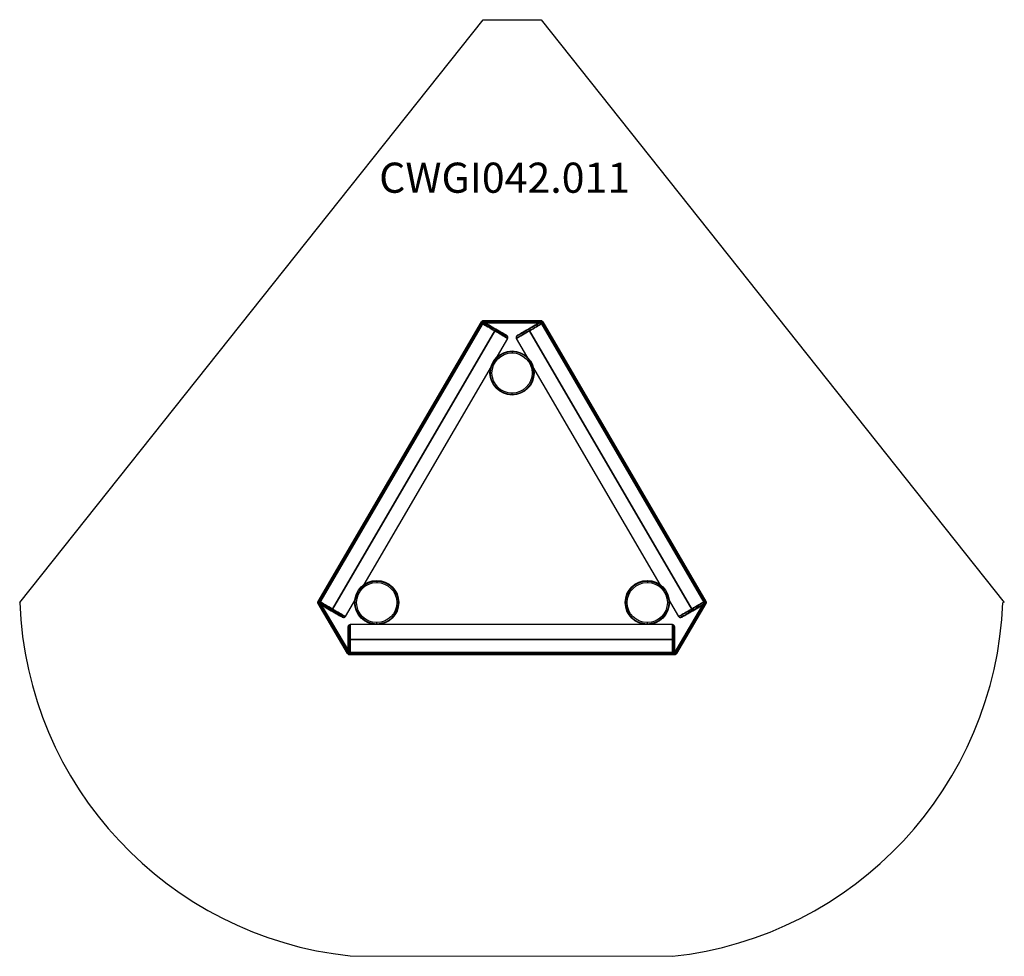
# Model space of a CAD drawing. Units: millimetres. Extents: x 11127 to 16029, y -20543 to -15879.
import ezdxf

# ---------------------------------------------------------------- set-up
doc = ezdxf.new("R2010")
doc.units = ezdxf.units.MM
doc.layers.add('МАФЫ НАШИ', color=7, linetype='Continuous', lineweight=25)
doc.styles.get("Standard").update_dxf_attribs({"font": 'ariali.ttf', "height": 150})

# ---------------------------------------------------------------- blocks, each defined once
blk = doc.blocks.new('роб7е89')
at = {"layer": 'МАФЫ НАШИ', "lineweight": 25}
for points in [[(-4747, 37504.5), (-4748.2, 37504.1), (-4749, 37503.3), (-4749, 37501.7), (-4748.2, 37500.8), (-4747, 37500.4), (-4745.8, 37500.8), (-4745, 37501.7), (-4745, 37503.3), (-4745.8, 37504.1)], [(-4747, 37504.5), (-4748.2, 37504.1), (-4749, 37503.3), (-4749, 37501.7), (-4748.2, 37500.8), (-4747, 37500.4), (-4745.8, 37500.8), (-4745, 37501.7), (-4745, 37503.3), (-4745.8, 37504.1)], [(-4747, 37504.5), (-4748.2, 37504.1), (-4749, 37503.3), (-4749, 37501.7), (-4748.2, 37500.8), (-4747, 37500.4), (-4745.8, 37500.8), (-4745, 37501.7), (-4745, 37503.3), (-4745.8, 37504.1)], [(-4742.1, 37505.7), (-4743.3, 37505.3), (-4744.1, 37504.5), (-4744.1, 37502.9), (-4743.3, 37502.1), (-4742.1, 37501.7), (-4740.9, 37502.1), (-4740.1, 37502.9), (-4740.1, 37504.5), (-4740.9, 37505.3)], [(-4742.1, 37505.7), (-4743.3, 37505.3), (-4744.1, 37504.5), (-4744.1, 37502.9), (-4743.3, 37502.1), (-4742.1, 37501.7), (-4740.9, 37502.1), (-4740.1, 37502.9), (-4740.1, 37504.5), (-4740.9, 37505.3)], [(-4448.5, 37504.5), (-4449.7, 37504.1), (-4450.5, 37503.3), (-4450.5, 37501.7), (-4449.7, 37500.8), (-4448.5, 37500.4), (-4447.3, 37500.8), (-4446.5, 37501.7), (-4446.5, 37503.3), (-4447.3, 37504.1)], [(-4448.5, 37504.5), (-4449.7, 37504.1), (-4450.5, 37503.3), (-4450.5, 37501.7), (-4449.7, 37500.8), (-4448.5, 37500.4), (-4447.3, 37500.8), (-4446.5, 37501.7), (-4446.5, 37503.3), (-4447.3, 37504.1)], [(-4448.5, 37504.5), (-4449.7, 37504.1), (-4450.5, 37503.3), (-4450.5, 37501.7), (-4449.7, 37500.8), (-4448.5, 37500.4), (-4447.3, 37500.8), (-4446.5, 37501.7), (-4446.5, 37503.3), (-4447.3, 37504.1)], [(-4742.1, 37495.6), (-4743.3, 37495.2), (-4744.1, 37494.3), (-4744.1, 37492.7), (-4743.3, 37491.9), (-4742.1, 37491.5), (-4740.9, 37491.9), (-4740.1, 37492.7), (-4740.1, 37494.3), (-4740.9, 37495.2)], [(-4742.1, 37495.6), (-4743.3, 37495.2), (-4744.1, 37494.3), (-4744.1, 37492.7), (-4743.3, 37491.9), (-4742.1, 37491.5), (-4740.9, 37491.9), (-4740.1, 37492.7), (-4740.1, 37494.3), (-4740.9, 37495.2)], [(-4453.4, 37495.6), (-4454.6, 37495.2), (-4455.4, 37494.3), (-4455.4, 37492.7), (-4454.6, 37491.9), (-4453.4, 37491.5), (-4452.2, 37491.9), (-4451.3, 37492.7), (-4451.3, 37494.3), (-4452.2, 37495.2)], [(-4453.4, 37495.6), (-4454.6, 37495.2), (-4455.4, 37494.3), (-4455.4, 37492.7), (-4454.6, 37491.9), (-4453.4, 37491.5), (-4452.2, 37491.9), (-4451.3, 37492.7), (-4451.3, 37494.3), (-4452.2, 37495.2)], [(-4623.1, 37432.2), (-4624.3, 37431.8), (-4625.2, 37431), (-4625.2, 37429.4), (-4624.3, 37428.6), (-4623.1, 37428.2), (-4621.9, 37428.6), (-4621.1, 37429.4), (-4621.1, 37431), (-4621.9, 37431.8)], [(-4619.5, 37418.4), (-4620.7, 37418), (-4621.5, 37417.2), (-4621.5, 37415.6), (-4620.7, 37414.8), (-4619.5, 37414.3), (-4618.2, 37414.8), (-4617.4, 37415.6), (-4617.4, 37417.2), (-4618.2, 37418)], [(-4576, 37418.4), (-4577.2, 37418), (-4578, 37417.2), (-4578, 37415.6), (-4577.2, 37414.8), (-4576, 37414.3), (-4574.8, 37414.8), (-4574, 37415.6), (-4574, 37417.2), (-4574.8, 37418)], [(-4572.4, 37432.2), (-4573.6, 37431.8), (-4574.4, 37431), (-4574.4, 37429.4), (-4573.6, 37428.6), (-4572.4, 37428.2), (-4571.1, 37428.6), (-4570.3, 37429.4), (-4570.3, 37431), (-4571.1, 37431.8)], [(-4597.5, 37355.9), (-4598.8, 37355.5), (-4599.6, 37354.6), (-4599.6, 37353), (-4598.8, 37352.2), (-4597.5, 37351.8), (-4596.3, 37352.2), (-4595.5, 37353), (-4595.5, 37354.6), (-4596.3, 37355.5)], [(-4707.6, 37245.8), (-4708.8, 37245.4), (-4709.6, 37244.6), (-4709.6, 37243), (-4708.8, 37242.2), (-4707.6, 37241.8), (-4706.4, 37242.2), (-4705.6, 37243), (-4705.6, 37244.6), (-4706.4, 37245.4)], [(-4497.6, 37245.8), (-4498.9, 37245.4), (-4499.7, 37244.6), (-4499.7, 37243), (-4498.9, 37242.2), (-4497.6, 37241.8), (-4496.4, 37242.2), (-4495.6, 37243), (-4495.6, 37244.6), (-4496.4, 37245.4)], [(-4487.9, 37245.8), (-4489.1, 37245.4), (-4489.9, 37244.6), (-4489.9, 37243), (-4489.1, 37242.2), (-4487.9, 37241.8), (-4486.7, 37242.2), (-4485.9, 37243), (-4485.9, 37244.6), (-4486.7, 37245.4)], [(-4597.5, 37135.8), (-4598.8, 37135.4), (-4599.6, 37134.5), (-4599.6, 37132.9), (-4598.8, 37132.1), (-4597.5, 37131.7), (-4596.3, 37132.1), (-4595.5, 37132.9), (-4595.5, 37134.5), (-4596.3, 37135.4)], [(-5271.3, 36212.7), (-5272.5, 36212.3), (-5273.3, 36211.5), (-5273.3, 36209.9), (-5272.5, 36209), (-5271.3, 36208.6), (-5270, 36209), (-5269.2, 36209.9), (-5269.2, 36211.5), (-5270, 36212.3)], [(-3924.2, 36212.7), (-3925.4, 36212.3), (-3926.3, 36211.5), (-3926.3, 36209.9), (-3925.4, 36209), (-3924.2, 36208.6), (-3923, 36209), (-3922.2, 36209.9), (-3922.2, 36211.5), (-3923, 36212.3)], [(-5564.5, 36102.6), (-5565.7, 36102.2), (-5566.5, 36101.4), (-5566.5, 36099.8), (-5565.7, 36099), (-5564.5, 36098.6), (-5563.2, 36099), (-5562.4, 36099.8), (-5562.4, 36101.4), (-5563.2, 36102.2)], [(-5564.5, 36102.6), (-5565.7, 36102.2), (-5566.5, 36101.4), (-5566.5, 36099.8), (-5565.7, 36099), (-5564.5, 36098.6), (-5563.2, 36099), (-5562.4, 36099.8), (-5562.4, 36101.4), (-5563.2, 36102.2)], [(-5564.5, 36102.6), (-5565.7, 36102.2), (-5566.5, 36101.4), (-5566.5, 36099.8), (-5565.7, 36099), (-5564.5, 36098.6), (-5563.2, 36099), (-5562.4, 36099.8), (-5562.4, 36101.4), (-5563.2, 36102.2)], [(-5563.2, 36107.9), (-5564.5, 36107.5), (-5565.3, 36106.7), (-5565.3, 36105.1), (-5564.5, 36104.3), (-5563.2, 36103.9), (-5562, 36104.3), (-5561.2, 36105.1), (-5561.2, 36106.7), (-5562, 36107.5)], [(-5563.2, 36107.9), (-5564.5, 36107.5), (-5565.3, 36106.7), (-5565.3, 36105.1), (-5564.5, 36104.3), (-5563.2, 36103.9), (-5562, 36104.3), (-5561.2, 36105.1), (-5561.2, 36106.7), (-5562, 36107.5)], [(-5554.7, 36102.6), (-5555.9, 36102.2), (-5556.7, 36101.4), (-5556.7, 36099.8), (-5555.9, 36099), (-5554.7, 36098.6), (-5553.5, 36099), (-5552.7, 36099.8), (-5552.7, 36101.4), (-5553.5, 36102.2)], [(-5554.7, 36102.6), (-5555.9, 36102.2), (-5556.7, 36101.4), (-5556.7, 36099.8), (-5555.9, 36099), (-5554.7, 36098.6), (-5553.5, 36099), (-5552.7, 36099.8), (-5552.7, 36101.4), (-5553.5, 36102.2)], [(-5381.3, 36102.6), (-5382.5, 36102.2), (-5383.3, 36101.4), (-5383.3, 36099.8), (-5382.5, 36099), (-5381.3, 36098.6), (-5380.1, 36099), (-5379.3, 36099.8), (-5379.3, 36101.4), (-5380.1, 36102.2)], [(-5170.9, 36102.6), (-5172.2, 36102.2), (-5173, 36101.4), (-5173, 36099.8), (-5172.2, 36099), (-5170.9, 36098.6), (-5169.7, 36099), (-5168.9, 36099.8), (-5168.9, 36101.4), (-5169.7, 36102.2)], [(-5161.2, 36102.6), (-5162.4, 36102.2), (-5163.2, 36101.4), (-5163.2, 36099.8), (-5162.4, 36099), (-5161.2, 36098.6), (-5160, 36099), (-5159.2, 36099.8), (-5159.2, 36101.4), (-5160, 36102.2)], [(-4034.3, 36102.6), (-4035.5, 36102.2), (-4036.3, 36101.4), (-4036.3, 36099.8), (-4035.5, 36099), (-4034.3, 36098.6), (-4033.1, 36099), (-4032.2, 36099.8), (-4032.2, 36101.4), (-4033.1, 36102.2)], [(-3824.3, 36102.6), (-3825.5, 36102.2), (-3826.4, 36101.4), (-3826.4, 36099.8), (-3825.5, 36099), (-3824.3, 36098.6), (-3823.1, 36099), (-3822.3, 36099.8), (-3822.3, 36101.4), (-3823.1, 36102.2)], [(-3814.2, 36102.6), (-3815.4, 36102.2), (-3816.2, 36101.4), (-3816.2, 36099.8), (-3815.4, 36099), (-3814.2, 36098.6), (-3813, 36099), (-3812.1, 36099.8), (-3812.1, 36101.4), (-3813, 36102.2)], [(-3640.8, 36102.6), (-3642, 36102.2), (-3642.8, 36101.4), (-3642.8, 36099.8), (-3642, 36099), (-3640.8, 36098.6), (-3639.6, 36099), (-3638.7, 36099.8), (-3638.7, 36101.4), (-3639.6, 36102.2)], [(-3640.8, 36102.6), (-3642, 36102.2), (-3642.8, 36101.4), (-3642.8, 36099.8), (-3642, 36099), (-3640.8, 36098.6), (-3639.6, 36099), (-3638.7, 36099.8), (-3638.7, 36101.4), (-3639.6, 36102.2)], [(-3632.2, 36097.8), (-3633.5, 36097.4), (-3634.3, 36096.6), (-3634.3, 36094.9), (-3633.5, 36094.1), (-3632.2, 36093.7), (-3631, 36094.1), (-3630.2, 36094.9), (-3630.2, 36096.6), (-3631, 36097.4)], [(-3632.2, 36097.8), (-3633.5, 36097.4), (-3634.3, 36096.6), (-3634.3, 36094.9), (-3633.5, 36094.1), (-3632.2, 36093.7), (-3631, 36094.1), (-3630.2, 36094.9), (-3630.2, 36096.6), (-3631, 36097.4)], [(-3631, 36102.6), (-3632.2, 36102.2), (-3633.1, 36101.4), (-3633.1, 36099.8), (-3632.2, 36099), (-3631, 36098.6), (-3629.8, 36099), (-3629, 36099.8), (-3629, 36101.4), (-3629.8, 36102.2)], [(-3631, 36102.6), (-3632.2, 36102.2), (-3633.1, 36101.4), (-3633.1, 36099.8), (-3632.2, 36099), (-3631, 36098.6), (-3629.8, 36099), (-3629, 36099.8), (-3629, 36101.4), (-3629.8, 36102.2)], [(-3631, 36102.6), (-3632.2, 36102.2), (-3633.1, 36101.4), (-3633.1, 36099.8), (-3632.2, 36099), (-3631, 36098.6), (-3629.8, 36099), (-3629, 36099.8), (-3629, 36101.4), (-3629.8, 36102.2)], [(-5441.4, 36029.1), (-5442.6, 36028.7), (-5443.4, 36027.9), (-5443.4, 36026.3), (-5442.6, 36025.5), (-5441.4, 36025.1), (-5440.2, 36025.5), (-5439.4, 36026.3), (-5439.4, 36027.9), (-5440.2, 36028.7)], [(-5427.6, 36032.8), (-5428.8, 36032.4), (-5429.6, 36031.6), (-5429.6, 36030), (-5428.8, 36029.1), (-5427.6, 36028.7), (-5426.4, 36029.1), (-5425.6, 36030), (-5425.6, 36031.6), (-5426.4, 36032.4)], [(-3767.9, 36032.8), (-3769.1, 36032.4), (-3769.9, 36031.6), (-3769.9, 36030), (-3769.1, 36029.1), (-3767.9, 36028.7), (-3766.7, 36029.1), (-3765.8, 36030), (-3765.8, 36031.6), (-3766.7, 36032.4)], [(-3754.1, 36029.1), (-3755.3, 36028.7), (-3756.1, 36027.9), (-3756.1, 36026.3), (-3755.3, 36025.5), (-3754.1, 36025.1), (-3752.9, 36025.5), (-3752, 36026.3), (-3752, 36027.9), (-3752.9, 36028.7)], [(-5271.3, 35992.6), (-5272.5, 35992.2), (-5273.3, 35991.4), (-5273.3, 35989.8), (-5272.5, 35988.9), (-5271.3, 35988.5), (-5270, 35988.9), (-5269.2, 35989.8), (-5269.2, 35991.4), (-5270, 35992.2)], [(-3924.2, 35992.6), (-3925.4, 35992.2), (-3926.3, 35991.4), (-3926.3, 35989.8), (-3925.4, 35988.9), (-3924.2, 35988.5), (-3923, 35988.9), (-3922.2, 35989.8), (-3922.2, 35991.4), (-3923, 35992.2)], [(-5413.8, 35853.3), (-5415, 35852.9), (-5415.8, 35852.1), (-5415.8, 35850.5), (-5415, 35849.6), (-5413.8, 35849.2), (-5412.6, 35849.6), (-5411.8, 35850.5), (-5411.8, 35852.1), (-5412.6, 35852.9)], [(-5413, 35845.6), (-5414.2, 35845.2), (-5415, 35844.4), (-5415, 35842.7), (-5414.2, 35841.9), (-5413, 35841.5), (-5411.8, 35841.9), (-5411, 35842.7), (-5411, 35844.4), (-5411.8, 35845.2)], [(-5413, 35845.6), (-5414.2, 35845.2), (-5415, 35844.4), (-5415, 35842.7), (-5414.2, 35841.9), (-5413, 35841.5), (-5411.8, 35841.9), (-5411, 35842.7), (-5411, 35844.4), (-5411.8, 35845.2)], [(-5413, 35845.6), (-5414.2, 35845.2), (-5415, 35844.4), (-5415, 35842.7), (-5414.2, 35841.9), (-5413, 35841.5), (-5411.8, 35841.9), (-5411, 35842.7), (-5411, 35844.4), (-5411.8, 35845.2)], [(-5407.7, 35854.1), (-5408.9, 35853.7), (-5409.7, 35852.9), (-5409.7, 35851.3), (-5408.9, 35850.5), (-5407.7, 35850.1), (-5406.5, 35850.5), (-5405.7, 35851.3), (-5405.7, 35852.9), (-5406.5, 35853.7)], [(-5407.7, 35854.1), (-5408.9, 35853.7), (-5409.7, 35852.9), (-5409.7, 35851.3), (-5408.9, 35850.5), (-5407.7, 35850.1), (-5406.5, 35850.5), (-5405.7, 35851.3), (-5405.7, 35852.9), (-5406.5, 35853.7)], [(-5403.6, 35843.2), (-5404.9, 35842.7), (-5405.7, 35841.9), (-5405.7, 35840.3), (-5404.9, 35839.5), (-5403.6, 35839.1), (-5402.4, 35839.5), (-5401.6, 35840.3), (-5401.6, 35841.9), (-5402.4, 35842.7)], [(-3799.6, 35843.2), (-3800.8, 35842.7), (-3801.6, 35841.9), (-3801.6, 35840.3), (-3800.8, 35839.5), (-3799.6, 35839.1), (-3798.3, 35839.5), (-3797.5, 35840.3), (-3797.5, 35841.9), (-3798.3, 35842.7)], [(-3789.4, 35853.3), (-3790.6, 35852.9), (-3791.4, 35852.1), (-3791.4, 35850.5), (-3790.6, 35849.6), (-3789.4, 35849.2), (-3788.2, 35849.6), (-3787.4, 35850.5), (-3787.4, 35852.1), (-3788.2, 35852.9)], [(-3787.4, 35854.1), (-3788.6, 35853.7), (-3789.4, 35852.9), (-3789.4, 35851.3), (-3788.6, 35850.5), (-3787.4, 35850.1), (-3786.2, 35850.5), (-3785.3, 35851.3), (-3785.3, 35852.9), (-3786.2, 35853.7)], [(-3787.4, 35854.1), (-3788.6, 35853.7), (-3789.4, 35852.9), (-3789.4, 35851.3), (-3788.6, 35850.5), (-3787.4, 35850.1), (-3786.2, 35850.5), (-3785.3, 35851.3), (-3785.3, 35852.9), (-3786.2, 35853.7)], [(-3782.5, 35845.6), (-3783.7, 35845.2), (-3784.5, 35844.4), (-3784.5, 35842.7), (-3783.7, 35841.9), (-3782.5, 35841.5), (-3781.3, 35841.9), (-3780.5, 35842.7), (-3780.5, 35844.4), (-3781.3, 35845.2)]]:
    blk.add_hatch(color=7, dxfattribs=at).paths.add_polyline_path(points)
at = {"layer": 'МАФЫ НАШИ', "color": 7, "lineweight": 25}
for p, q in [((-7048.8, 36101.6), (-4742.1, 39003.7)), ((-4742.1, 39003.7), (-4453, 39003.7)), ((-4453, 39003.7), (-2147.1, 36101.6)), ((-5403.8, 34341.1), (-3799.6, 34338.9))]:
    blk.add_line(p, q, dxfattribs=at)
for points in [[(-4742.1, 37493.5), (-4742.9, 37495.6), (-4744.1, 37497.2), (-4745, 37498.8), (-4745.8, 37500), (-4746.6, 37501.3), (-4747, 37502.5), (-4748.6, 37501.3), (-4749.8, 37500), (-4750.6, 37498.8), (-5563.2, 36105.9), (-4750.6, 37498.8), (-4749.8, 37500), (-4748.6, 37501.3), (-4747, 37502.5), (-4745.4, 37503.3), (-4743.7, 37503.7), (-4742.1, 37503.7), (-4743.7, 37503.7), (-4745.4, 37503.3), (-4747, 37502.5), (-4746.6, 37501.3), (-4745.8, 37500), (-4745, 37498.8), (-4744.1, 37497.2), (-4742.9, 37495.6)], [(-4746.2, 37500.8), (-4449.3, 37500.8), (-3632.6, 36100.6), (-4449.3, 37500.8)], [(-4448.5, 37502.5), (-4446.9, 37501.3), (-4445.7, 37500), (-4444.8, 37498.8), (-3632.2, 36105.9), (-4444.8, 37498.8), (-4445.7, 37500), (-4446.9, 37501.3), (-4448.5, 37502.5), (-4450.1, 37503.3), (-4451.7, 37503.7), (-4453.4, 37503.7), (-4451.7, 37503.7), (-4450.1, 37503.3), (-4448.5, 37502.5), (-4448.9, 37501.3), (-4449.7, 37500), (-4450.5, 37498.8), (-4451.3, 37497.2), (-4452.6, 37495.6), (-4453.4, 37493.5), (-4452.6, 37495.6), (-4451.3, 37497.2), (-4450.5, 37498.8), (-4449.7, 37500), (-4448.9, 37501.3)], [(-5407.7, 35852.1), (-5554.7, 36100.6), (-4742.1, 37493.5), (-4453.4, 37493.5), (-3640.8, 36100.6), (-3787.4, 35852.1)], [(-4742.1, 37493.5), (-5554.7, 36100.6), (-5407.7, 35852.1), (-3787.4, 35852.1), (-3640.8, 36100.6), (-4453.4, 37493.5)], [(-4684, 37454.1), (-5492.2, 36068.5)], [(-4619.5, 37416.4), (-4619.9, 37416.8), (-4621.9, 37418), (-4625.2, 37420), (-4629.6, 37422.5), (-4635.3, 37425.7), (-4641.8, 37429.4), (-4649.1, 37433.8), (-4657.2, 37438.7), (-4665.8, 37443.6), (-4675.1, 37448.9), (-4684, 37454.1), (-4693.4, 37459.4), (-4702.3, 37464.7), (-4710.8, 37470), (-4719, 37474.4), (-4726.7, 37478.9), (-4733.2, 37482.6), (-4738.5, 37485.8), (-4742.9, 37488.7), (-4746.2, 37490.3), (-4748.2, 37491.5), (-4749, 37491.9), (-4748.2, 37491.5), (-4746.2, 37490.3), (-4742.9, 37488.7), (-4738.5, 37485.8), (-4733.2, 37482.6), (-4726.7, 37478.9), (-4719, 37474.4), (-4710.8, 37470), (-4702.3, 37464.7), (-4693.4, 37459.4), (-4684, 37454.1), (-4675.1, 37448.9), (-4665.8, 37443.6), (-4657.2, 37438.7), (-4649.1, 37433.8), (-4641.8, 37429.4), (-4635.3, 37425.7), (-4629.6, 37422.5), (-4625.2, 37420), (-4621.9, 37418), (-4619.9, 37416.8)], [(-4618.2, 37424.1), (-4619.1, 37424.5), (-4620.7, 37425.3), (-4623.9, 37427.3), (-4628, 37429.8), (-4633.7, 37433), (-4639.8, 37436.7), (-4647.1, 37440.7), (-4654.8, 37445.2), (-4662.9, 37450.1), (-4671.9, 37455), (-4680.4, 37460.2), (-4689.3, 37465.5), (-4698.3, 37470.4), (-4706.4, 37475.3), (-4714.1, 37480.1), (-4721.4, 37484.2), (-4727.5, 37487.8), (-4732.8, 37490.7), (-4737.2, 37493.5), (-4740.5, 37495.2), (-4742.1, 37496.4), (-4742.9, 37496.8), (-4742.1, 37496.4), (-4740.5, 37495.2), (-4737.2, 37493.5), (-4732.8, 37490.7), (-4727.5, 37487.8), (-4721.4, 37484.2), (-4714.1, 37480.1), (-4706.4, 37475.3), (-4698.3, 37470.4), (-4689.3, 37465.5), (-4680.4, 37460.2), (-4671.9, 37455), (-4662.9, 37450.1), (-4654.8, 37445.2), (-4647.1, 37440.7), (-4639.8, 37436.7), (-4633.7, 37433), (-4628, 37429.8), (-4623.9, 37427.3), (-4620.7, 37425.3), (-4619.1, 37424.5)], [(-4735.2, 37495.6), (-4734.4, 37495.2), (-4732.4, 37493.9), (-4729.1, 37491.9), (-4724.6, 37489.5), (-4719, 37485.8), (-4712.1, 37482.2), (-4704.7, 37477.7), (-4696.6, 37472.8), (-4687.7, 37468), (-4679.2, 37462.7), (-4670.2, 37457.8), (-4661.7, 37452.9), (-4653.6, 37448.1), (-4646.3, 37443.6), (-4639.4, 37439.5), (-4633.7, 37436.3), (-4629.2, 37433.8), (-4625.6, 37431.8), (-4623.5, 37430.6), (-4623.1, 37430.2), (-4623.5, 37430.6), (-4625.6, 37431.8), (-4629.2, 37433.8), (-4633.7, 37436.3), (-4639.4, 37439.5), (-4646.3, 37443.6), (-4653.6, 37448.1), (-4661.7, 37452.9), (-4670.2, 37457.8), (-4679.2, 37462.7), (-4687.7, 37468), (-4696.6, 37472.8), (-4704.7, 37477.7), (-4712.1, 37482.2), (-4719, 37485.8), (-4724.6, 37489.5), (-4729.1, 37491.9), (-4732.4, 37493.9), (-4734.4, 37495.2)], [(-4679.2, 37462.7), (-4679.6, 37462.3), (-4680.4, 37460.2), (-4682, 37457.4), (-4684, 37454.1), (-4682, 37457.4), (-4680.4, 37460.2), (-4679.6, 37462.3)], [(-4576.4, 37426.1), (-4575.6, 37426.5), (-4573.6, 37427.7), (-4570.7, 37429.4), (-4566.7, 37431.8), (-4561.4, 37435.1), (-4555.3, 37438.3), (-4548.4, 37442.4), (-4540.7, 37446.8), (-4532.6, 37451.7), (-4524.4, 37456.6), (-4515.5, 37461.5), (-4507, 37466.7), (-4498.4, 37471.6), (-4490.3, 37476.5), (-4483, 37480.5), (-4476.1, 37484.6), (-4470, 37488.3), (-4464.7, 37491.5), (-4460.7, 37493.9), (-4457.4, 37495.6), (-4455.8, 37496.8), (-4455, 37496.8), (-4455.8, 37496.8), (-4457.4, 37495.6), (-4460.7, 37493.9), (-4464.7, 37491.5), (-4470, 37488.3), (-4476.1, 37484.6), (-4483, 37480.5), (-4490.3, 37476.5), (-4498.4, 37471.6), (-4507, 37466.7), (-4515.5, 37461.5), (-4524.4, 37456.6), (-4532.6, 37451.7), (-4540.7, 37446.8), (-4548.4, 37442.4), (-4555.3, 37438.3), (-4561.4, 37435.1), (-4566.7, 37431.8), (-4570.7, 37429.4), (-4573.6, 37427.7), (-4575.6, 37426.5)], [(-4446.5, 37491.9), (-4447.3, 37491.5), (-4449.3, 37490.3), (-4452.6, 37488.7), (-4457, 37485.8), (-4462.3, 37482.6), (-4468.8, 37478.9), (-4476.1, 37474.4), (-4484.2, 37470), (-4493.2, 37464.7), (-4502.1, 37459.4), (-4511.4, 37454.1), (-4520.4, 37448.9), (-4529.7, 37443.6), (-4538.2, 37438.7), (-4546.4, 37433.8), (-4553.7, 37429.4), (-4560.2, 37425.7), (-4565.9, 37422.5), (-4570.3, 37420), (-4573.6, 37418), (-4575.6, 37416.8), (-4576, 37416.4), (-4575.6, 37416.8), (-4573.6, 37418), (-4570.3, 37420), (-4565.9, 37422.5), (-4560.2, 37425.7), (-4553.7, 37429.4), (-4546.4, 37433.8), (-4538.2, 37438.7), (-4529.7, 37443.6), (-4520.4, 37448.9), (-4511.4, 37454.1), (-4502.1, 37459.4), (-4493.2, 37464.7), (-4484.2, 37470), (-4476.1, 37474.4), (-4468.8, 37478.9), (-4462.3, 37482.6), (-4457, 37485.8), (-4452.6, 37488.7), (-4449.3, 37490.3), (-4447.3, 37491.5)], [(-4572.4, 37430.2), (-4572, 37430.6), (-4569.9, 37431.8), (-4566.3, 37433.8), (-4561.8, 37436.3), (-4556.1, 37439.5), (-4549.2, 37443.6), (-4541.9, 37448.1), (-4533.8, 37452.9), (-4525.3, 37457.8), (-4516.3, 37462.7), (-4507.8, 37468), (-4498.9, 37472.8), (-4490.7, 37477.7), (-4483.4, 37482.2), (-4476.5, 37485.8), (-4470.8, 37489.5), (-4466.4, 37491.9), (-4463.1, 37493.9), (-4461.1, 37495.2), (-4460.3, 37495.6), (-4461.1, 37495.2), (-4463.1, 37493.9), (-4466.4, 37491.9), (-4470.8, 37489.5), (-4476.5, 37485.8), (-4483.4, 37482.2), (-4490.7, 37477.7), (-4498.9, 37472.8), (-4507.8, 37468), (-4516.3, 37462.7), (-4525.3, 37457.8), (-4533.8, 37452.9), (-4541.9, 37448.1), (-4549.2, 37443.6), (-4556.1, 37439.5), (-4561.8, 37436.3), (-4566.3, 37433.8), (-4569.9, 37431.8), (-4572, 37430.6)], [(-4511.4, 37454.1), (-4513.1, 37457.4), (-4514.7, 37460.2), (-4515.9, 37462.3), (-4516.3, 37462.7), (-4515.9, 37462.3), (-4514.7, 37460.2), (-4513.1, 37457.4)], [(-4511.4, 37454.1), (-3702.9, 36068.5)], [(-5564.5, 36100.6), (-5564.5, 36099), (-5564.1, 36097.4), (-5563.2, 36095.7), (-5564.1, 36097.4), (-5564.5, 36099), (-5564.5, 36100.6), (-5564.5, 36102.6), (-5564.1, 36104.3), (-5563.2, 36105.9), (-5564.1, 36104.3), (-5564.5, 36102.6), (-5564.5, 36100.6), (-5563.2, 36100.6), (-5562, 36100.6), (-5560.4, 36100.6), (-5558.4, 36100.6), (-5556.7, 36100.6), (-5554.7, 36100.6), (-5556.7, 36100.6), (-5558.4, 36100.6), (-5560.4, 36100.6), (-5562, 36100.6), (-5563.2, 36100.6)], [(-5562.8, 36100.6), (-5411.8, 35845.2), (-3783.7, 35845.2), (-5411.8, 35845.2)], [(-5558.4, 36099), (-5557.6, 36098.6), (-5555.5, 36097.4), (-5552.7, 36095.7), (-5548.2, 36093.3), (-5542.9, 36090.1), (-5536.8, 36086.4), (-5529.5, 36082.3), (-5521.8, 36077.5), (-5513.3, 36073), (-5504.8, 36067.7), (-5495.8, 36062.4), (-5486.9, 36057.6), (-5478.4, 36052.3), (-5470.2, 36047.4), (-5462.1, 36043), (-5455.2, 36038.9), (-5448.7, 36035.2), (-5443.4, 36032), (-5439.4, 36029.5), (-5436.1, 36027.9), (-5434.5, 36026.7), (-5433.7, 36026.3), (-5434.5, 36026.7), (-5436.1, 36027.9), (-5439.4, 36029.5), (-5443.4, 36032), (-5448.7, 36035.2), (-5455.2, 36038.9), (-5462.1, 36043), (-5470.2, 36047.4), (-5478.4, 36052.3), (-5486.9, 36057.6), (-5495.8, 36062.4), (-5504.8, 36067.7), (-5513.3, 36073), (-5521.8, 36077.5), (-5529.5, 36082.3), (-5536.8, 36086.4), (-5542.9, 36090.1), (-5548.2, 36093.3), (-5552.7, 36095.7), (-5555.5, 36097.4), (-5557.6, 36098.6)], [(-5557.1, 36106.3), (-5556.3, 36105.9), (-5554.7, 36105.1), (-5551.5, 36103.1), (-5547, 36100.6), (-5541.3, 36097.4), (-5534.8, 36093.3), (-5527.5, 36089.2), (-5519.4, 36084.4), (-5510.4, 36079.5), (-5501.5, 36074.2), (-5492.2, 36068.5), (-5483.2, 36063.3), (-5474.3, 36058), (-5465.4, 36053.1), (-5457.2, 36048.2), (-5449.9, 36043.8), (-5443.4, 36040.1), (-5437.8, 36036.9), (-5433.3, 36034.4), (-5430, 36032.4), (-5428.4, 36031.2), (-5427.6, 36030.8), (-5428.4, 36031.2), (-5430, 36032.4), (-5433.3, 36034.4), (-5437.8, 36036.9), (-5443.4, 36040.1), (-5449.9, 36043.8), (-5457.2, 36048.2), (-5465.4, 36053.1), (-5474.3, 36058), (-5483.2, 36063.3), (-5492.2, 36068.5), (-5501.5, 36074.2), (-5510.4, 36079.5), (-5519.4, 36084.4), (-5527.5, 36089.2), (-5534.8, 36093.3), (-5541.3, 36097.4), (-5547, 36100.6), (-5551.5, 36103.1), (-5554.7, 36105.1), (-5556.3, 36105.9)], [(-5441.4, 36027.1), (-5441.8, 36027.5), (-5443.8, 36028.7), (-5447.5, 36030.8), (-5452, 36033.6), (-5457.7, 36036.9), (-5464.6, 36040.9), (-5471.9, 36045), (-5480, 36049.9), (-5488.5, 36054.7), (-5497.5, 36060), (-5506.4, 36065.3), (-5514.9, 36070.2), (-5523, 36075), (-5530.3, 36079.1), (-5537.3, 36083.2), (-5542.9, 36086.4), (-5547.4, 36089.2), (-5550.7, 36091.3), (-5552.7, 36092.5), (-5553.5, 36092.9), (-5552.7, 36092.5), (-5550.7, 36091.3), (-5547.4, 36089.2), (-5542.9, 36086.4), (-5537.3, 36083.2), (-5530.3, 36079.1), (-5523, 36075), (-5514.9, 36070.2), (-5506.4, 36065.3), (-5497.5, 36060), (-5488.5, 36054.7), (-5480, 36049.9), (-5471.9, 36045), (-5464.6, 36040.9), (-5457.7, 36036.9), (-5452, 36033.6), (-5447.5, 36030.8), (-5443.8, 36028.7), (-5441.8, 36027.5)], [(-3787.4, 35841.9), (-3785.7, 35842.3), (-3784.1, 35842.7), (-3782.5, 35843.6), (-3781.3, 35844.4), (-3780.1, 35845.6), (-3778.8, 35846.8), (-3632.2, 36095.7), (-3778.8, 35846.8), (-3780.1, 35845.6), (-3781.3, 35844.4), (-3782.5, 35843.6), (-3783.3, 35844.4), (-3783.7, 35845.6), (-3784.5, 35847.2), (-3785.7, 35848.8), (-3786.6, 35850.5), (-3787.4, 35852.1), (-3786.6, 35850.5), (-3785.7, 35848.8), (-3784.5, 35847.2), (-3783.7, 35845.6), (-3783.3, 35844.4), (-3782.5, 35843.6), (-3784.1, 35842.7), (-3785.7, 35842.3)], [(-3767.9, 36030.8), (-3767.1, 36031.2), (-3765.4, 36032.4), (-3762.2, 36034.4), (-3757.7, 36036.9), (-3752, 36040.1), (-3745.5, 36043.8), (-3738.2, 36048.2), (-3730.1, 36053.1), (-3721.2, 36058), (-3712.2, 36063.3), (-3702.9, 36068.5), (-3694, 36074.2), (-3685, 36079.5), (-3676.1, 36084.4), (-3668, 36089.2), (-3660.7, 36093.3), (-3654.2, 36097.4), (-3648.5, 36100.6), (-3644, 36103.1), (-3640.8, 36105.1), (-3639.1, 36105.9), (-3638.3, 36106.3), (-3639.1, 36105.9), (-3640.8, 36105.1), (-3644, 36103.1), (-3648.5, 36100.6), (-3654.2, 36097.4), (-3660.7, 36093.3), (-3668, 36089.2), (-3676.1, 36084.4), (-3685, 36079.5), (-3694, 36074.2), (-3702.9, 36068.5), (-3712.2, 36063.3), (-3721.2, 36058), (-3730.1, 36053.1), (-3738.2, 36048.2), (-3745.5, 36043.8), (-3752, 36040.1), (-3757.7, 36036.9), (-3762.2, 36034.4), (-3765.4, 36032.4), (-3767.1, 36031.2)], [(-3638.3, 36096.6), (-3638.7, 36096.1), (-3640.8, 36095.3), (-3643.6, 36093.3), (-3647.7, 36090.9), (-3653, 36088), (-3659, 36084.4), (-3665.9, 36080.3), (-3673.7, 36075.8), (-3681.8, 36071.4), (-3690.3, 36066.1), (-3698.8, 36061.2), (-3707.4, 36056.4), (-3715.9, 36051.5), (-3724, 36046.6), (-3731.3, 36042.1), (-3738.2, 36038.1), (-3744.3, 36034.4), (-3749.6, 36031.6), (-3753.7, 36029.1), (-3756.9, 36027.5), (-3758.5, 36026.3), (-3759.4, 36025.9), (-3758.5, 36026.3), (-3756.9, 36027.5), (-3753.7, 36029.1), (-3749.6, 36031.6), (-3744.3, 36034.4), (-3738.2, 36038.1), (-3731.3, 36042.1), (-3724, 36046.6), (-3715.9, 36051.5), (-3707.4, 36056.4), (-3698.8, 36061.2), (-3690.3, 36066.1), (-3681.8, 36071.4), (-3673.7, 36075.8), (-3665.9, 36080.3), (-3659, 36084.4), (-3653, 36088), (-3647.7, 36090.9), (-3643.6, 36093.3), (-3640.8, 36095.3), (-3638.7, 36096.1)], [(-3642, 36092.9), (-3642.4, 36092.5), (-3644.8, 36091.3), (-3648.1, 36089.2), (-3652.5, 36086.4), (-3658.2, 36083.2), (-3665.1, 36079.1), (-3672.4, 36075), (-3680.6, 36070.2), (-3689.1, 36065.3), (-3698, 36060), (-3707, 36054.7), (-3715.5, 36049.9), (-3723.6, 36045), (-3730.9, 36040.9), (-3737.8, 36036.9), (-3743.5, 36033.6), (-3748, 36030.8), (-3751.6, 36028.7), (-3753.7, 36027.5), (-3754.1, 36027.1), (-3753.7, 36027.5), (-3751.6, 36028.7), (-3748, 36030.8), (-3743.5, 36033.6), (-3737.8, 36036.9), (-3730.9, 36040.9), (-3723.6, 36045), (-3715.5, 36049.9), (-3707, 36054.7), (-3698, 36060), (-3689.1, 36065.3), (-3680.6, 36070.2), (-3672.4, 36075), (-3665.1, 36079.1), (-3658.2, 36083.2), (-3652.5, 36086.4), (-3648.1, 36089.2), (-3644.8, 36091.3), (-3642.4, 36092.5)], [(-3632.2, 36105.9), (-3631.4, 36104.3), (-3631, 36102.6), (-3631, 36100.6), (-3632.2, 36100.6), (-3633.5, 36100.6), (-3635.1, 36100.6), (-3637.1, 36100.6), (-3638.7, 36100.6), (-3640.8, 36100.6), (-3638.7, 36100.6), (-3637.1, 36100.6), (-3635.1, 36100.6), (-3633.5, 36100.6), (-3632.2, 36100.6), (-3631, 36100.6), (-3631, 36102.6), (-3631.4, 36104.3)], [(-3631, 36100.6), (-3631, 36099), (-3631.4, 36097.4), (-3632.2, 36095.7), (-3631.4, 36097.4), (-3631, 36099)], [(-5497.5, 36060), (-5497, 36060.8), (-5495.8, 36062.4), (-5494.2, 36065.3), (-5492.2, 36068.5), (-5494.2, 36065.3), (-5495.8, 36062.4), (-5497, 36060.8)], [(-3702.9, 36068.5), (-3701.3, 36065.3), (-3699.7, 36062.4), (-3698.4, 36060.8), (-3698, 36060), (-3698.4, 36060.8), (-3699.7, 36062.4), (-3701.3, 36065.3)], [(-5413.8, 35851.3), (-5413.8, 35852.1), (-5413.8, 35854.1), (-5413.8, 35858.2), (-5413.8, 35863.5), (-5413.8, 35870), (-5413.8, 35878.1), (-5413.8, 35886.6), (-5413.8, 35895.9), (-5413.8, 35906.1), (-5413.8, 35916.2), (-5413.8, 35926.4), (-5413.8, 35936.1), (-5413.8, 35945.5), (-5413.8, 35954.4), (-5413.8, 35962.1), (-5413.8, 35968.6), (-5413.8, 35973.9), (-5413.8, 35978), (-5413.8, 35980.4), (-5413.8, 35981.2), (-5413.8, 35980.4), (-5413.8, 35978), (-5413.8, 35973.9), (-5413.8, 35968.6), (-5413.8, 35962.1), (-5413.8, 35954.4), (-5413.8, 35945.5), (-5413.8, 35936.1), (-5413.8, 35926.4), (-5413.8, 35916.2), (-5413.8, 35906.1), (-5413.8, 35895.9), (-5413.8, 35886.6), (-5413.8, 35878.1), (-5413.8, 35870), (-5413.8, 35863.5), (-5413.8, 35858.2), (-5413.8, 35854.1), (-5413.8, 35852.1)], [(-5412.2, 35846), (-5412.2, 35846.8), (-5412.2, 35848.8), (-5412.2, 35852.5), (-5412.2, 35857), (-5412.2, 35863), (-5412.2, 35870.4), (-5412.2, 35878.1), (-5412.2, 35887), (-5412.2, 35896.3), (-5412.2, 35906.1), (-5412.2, 35916.2), (-5412.2, 35926), (-5412.2, 35935.7), (-5412.2, 35945.1), (-5412.2, 35954), (-5412.2, 35962.1), (-5412.2, 35969), (-5412.2, 35975.1), (-5412.2, 35980), (-5412.2, 35983.3), (-5412.2, 35985.3), (-5412.2, 35986.1), (-5412.2, 35985.3), (-5412.2, 35983.3), (-5412.2, 35980), (-5412.2, 35975.1), (-5412.2, 35969), (-5412.2, 35962.1), (-5412.2, 35954), (-5412.2, 35945.1), (-5412.2, 35935.7), (-5412.2, 35926), (-5412.2, 35916.2), (-5412.2, 35906.1), (-5412.2, 35896.3), (-5412.2, 35887), (-5412.2, 35878.1), (-5412.2, 35870.4), (-5412.2, 35863), (-5412.2, 35857), (-5412.2, 35852.5), (-5412.2, 35848.8), (-5412.2, 35846.8)], [(-5403.6, 35991), (-5403.6, 35990.2), (-5403.6, 35988.1), (-5403.6, 35984.5), (-5403.6, 35979.2), (-5403.6, 35972.7), (-5403.6, 35965.4), (-5403.6, 35956.5), (-5403.6, 35947.1), (-5403.6, 35937.4), (-5403.6, 35926.8), (-5403.6, 35916.2), (-5403.6, 35905.3), (-5403.6, 35895.1), (-5403.6, 35885), (-5403.6, 35875.6), (-5403.6, 35867.1), (-5403.6, 35859.4), (-5403.6, 35852.9), (-5403.6, 35848), (-5403.6, 35844), (-5403.6, 35841.9), (-5403.6, 35841.1), (-5403.6, 35841.9), (-5403.6, 35844), (-5403.6, 35848), (-5403.6, 35852.9), (-5403.6, 35859.4), (-5403.6, 35867.1), (-5403.6, 35875.6), (-5403.6, 35885), (-5403.6, 35895.1), (-5403.6, 35905.3), (-5403.6, 35916.2), (-5403.6, 35926.8), (-5403.6, 35937.4), (-5403.6, 35947.1), (-5403.6, 35956.5), (-5403.6, 35965.4), (-5403.6, 35972.7), (-5403.6, 35979.2), (-5403.6, 35984.5), (-5403.6, 35988.1), (-5403.6, 35990.2)], [(-3799.6, 35841.1), (-3799.6, 35841.9), (-3799.6, 35844), (-3799.6, 35848), (-3799.6, 35852.9), (-3799.6, 35859.4), (-3799.6, 35867.1), (-3799.6, 35875.6), (-3799.6, 35885), (-3799.6, 35895.1), (-3799.6, 35905.3), (-3799.6, 35916.2), (-3799.6, 35926.8), (-3799.6, 35937.4), (-3799.6, 35947.1), (-3799.6, 35956.5), (-3799.6, 35965.4), (-3799.6, 35972.7), (-3799.6, 35979.2), (-3799.6, 35984.5), (-3799.6, 35988.1), (-3799.6, 35990.2), (-3799.6, 35991), (-3799.6, 35990.2), (-3799.6, 35988.1), (-3799.6, 35984.5), (-3799.6, 35979.2), (-3799.6, 35972.7), (-3799.6, 35965.4), (-3799.6, 35956.5), (-3799.6, 35947.1), (-3799.6, 35937.4), (-3799.6, 35926.8), (-3799.6, 35916.2), (-3799.6, 35905.3), (-3799.6, 35895.1), (-3799.6, 35885), (-3799.6, 35875.6), (-3799.6, 35867.1), (-3799.6, 35859.4), (-3799.6, 35852.9), (-3799.6, 35848), (-3799.6, 35844), (-3799.6, 35841.9)], [(-3791, 35986.1), (-3791, 35985.3), (-3791, 35983.3), (-3791, 35980), (-3791, 35975.1), (-3791, 35969), (-3791, 35962.1), (-3791, 35954), (-3791, 35945.1), (-3791, 35935.7), (-3791, 35926), (-3791, 35916.2), (-3791, 35906.1), (-3791, 35896.3), (-3791, 35887), (-3791, 35878.1), (-3791, 35870.4), (-3791, 35863), (-3791, 35857), (-3791, 35852.5), (-3791, 35848.8), (-3791, 35846.8), (-3791, 35846), (-3791, 35846.8), (-3791, 35848.8), (-3791, 35852.5), (-3791, 35857), (-3791, 35863), (-3791, 35870.4), (-3791, 35878.1), (-3791, 35887), (-3791, 35896.3), (-3791, 35906.1), (-3791, 35916.2), (-3791, 35926), (-3791, 35935.7), (-3791, 35945.1), (-3791, 35954), (-3791, 35962.1), (-3791, 35969), (-3791, 35975.1), (-3791, 35980), (-3791, 35983.3), (-3791, 35985.3)], [(-3789.4, 35981.2), (-3789.4, 35980.4), (-3789.4, 35978), (-3789.4, 35973.9), (-3789.4, 35968.6), (-3789.4, 35962.1), (-3789.4, 35954.4), (-3789.4, 35945.5), (-3789.4, 35936.1), (-3789.4, 35926.4), (-3789.4, 35916.2), (-3789.4, 35906.1), (-3789.4, 35895.9), (-3789.4, 35886.6), (-3789.4, 35878.1), (-3789.4, 35870), (-3789.4, 35863.5), (-3789.4, 35858.2), (-3789.4, 35854.1), (-3789.4, 35852.1), (-3789.4, 35851.3), (-3789.4, 35852.1), (-3789.4, 35854.1), (-3789.4, 35858.2), (-3789.4, 35863.5), (-3789.4, 35870), (-3789.4, 35878.1), (-3789.4, 35886.6), (-3789.4, 35895.9), (-3789.4, 35906.1), (-3789.4, 35916.2), (-3789.4, 35926.4), (-3789.4, 35936.1), (-3789.4, 35945.5), (-3789.4, 35954.4), (-3789.4, 35962.1), (-3789.4, 35968.6), (-3789.4, 35973.9), (-3789.4, 35978), (-3789.4, 35980.4)], [(-5403.6, 35916.2), (-5407.3, 35916.2), (-5410.5, 35916.2), (-5413, 35916.2), (-5413.8, 35916.2), (-5413, 35916.2), (-5410.5, 35916.2), (-5407.3, 35916.2)], [(-5403.6, 35916.2), (-3799.6, 35916.2)], [(-3799.6, 35916.2), (-3795.5, 35916.2), (-3792.2, 35916.2), (-3790.2, 35916.2), (-3789.4, 35916.2), (-3790.2, 35916.2), (-3792.2, 35916.2), (-3795.5, 35916.2)], [(-5416.6, 35846.8), (-5415.4, 35845.6), (-5414.2, 35844.4), (-5413, 35843.6), (-5412.2, 35844.4), (-5411.8, 35845.6), (-5411, 35847.2), (-5409.7, 35848.8), (-5408.9, 35850.5), (-5407.7, 35852.1), (-5408.9, 35850.5), (-5409.7, 35848.8), (-5411, 35847.2), (-5411.8, 35845.6), (-5412.2, 35844.4), (-5413, 35843.6), (-5414.2, 35844.4), (-5415.4, 35845.6)], [(-5413, 35843.6), (-5411.4, 35842.7), (-5409.7, 35842.3), (-5407.7, 35841.9), (-3787.4, 35841.9), (-5407.7, 35841.9), (-5409.7, 35842.3), (-5411.4, 35842.7)]]:
    blk.add_lwpolyline(points, close=True, dxfattribs=at)
for points in [[(-4746.2, 37500.8), (-5562.8, 36100.6), (-4746.2, 37500.8)], [(-4750.6, 37498.8), (-4750.6, 37498.8)], [(-4453.4, 37503.7), (-4742.1, 37503.7), (-4453.4, 37503.7)], [(-4453.4, 37503.7), (-4453.4, 37503.7)], [(-4444.8, 37498.8), (-4444.8, 37498.8)], [(-5557.1, 36106.3), (-4749, 37491.9)], [(-3638.3, 36106.3), (-4446.5, 37491.9)], [(-5427.6, 36030.8), (-4619.5, 37416.4)], [(-3767.9, 36030.8), (-4576, 37416.4)], [(-4597.5, 37353.8), (-4597.5, 37353), (-4597.5, 37351), (-4597.5, 37347.7), (-4597.5, 37343.7)], [(-4707.6, 37243.8), (-4706.8, 37243.8), (-4704.7, 37243.8), (-4701.5, 37243.8), (-4697.8, 37243.8)], [(-4487.9, 37243.8), (-4488.3, 37243.8), (-4490.7, 37243.8), (-4494, 37243.8), (-4497.6, 37243.8)], [(-4487.9, 37243.8), (-4487.9, 37243.8)], [(-4597.5, 37133.7), (-4597.5, 37134.5), (-4597.5, 37136.6), (-4597.5, 37139.8), (-4597.5, 37143.9)], [(-5271.3, 36210.7), (-5271.3, 36209.9), (-5271.3, 36207.8), (-5271.3, 36204.6), (-5271.3, 36200.9)], [(-3924.2, 36210.7), (-3924.2, 36209.9), (-3924.2, 36207.8), (-3924.2, 36204.6), (-3924.2, 36200.9)], [(-5563.2, 36095.7), (-5416.6, 35846.8), (-5563.2, 36095.7)], [(-5563.2, 36095.7), (-5563.2, 36095.7)], [(-5381.3, 36100.6), (-5380.5, 36100.6), (-5378.1, 36100.6), (-5374.8, 36100.6), (-5371.2, 36100.6)], [(-5161.2, 36100.6), (-5162, 36100.6), (-5164, 36100.6), (-5167.3, 36100.6), (-5170.9, 36100.6)], [(-5161.2, 36100.6), (-5161.2, 36100.6)], [(-4034.3, 36100.6), (-4033.5, 36100.6), (-4031.4, 36100.6), (-4028.2, 36100.6), (-4024.5, 36100.6)], [(-3814.2, 36100.6), (-3815, 36100.6), (-3817.4, 36100.6), (-3820.7, 36100.6), (-3824.3, 36100.6)], [(-3814.2, 36100.6), (-3814.2, 36100.6)], [(-3783.7, 35845.2), (-3632.6, 36100.6), (-3783.7, 35845.2)], [(-3632.2, 36105.9), (-3632.2, 36105.9)], [(-3799.6, 35991), (-5403.6, 35991)], [(-5271.3, 35990.6), (-5271.3, 35991.4), (-5271.3, 35993.8), (-5271.3, 35997.1), (-5271.3, 36000.7)], [(-3924.2, 35990.6), (-3924.2, 35991.4), (-3924.2, 35993.8), (-3924.2, 35997.1), (-3924.2, 36000.7)], [(-5416.6, 35846.8), (-5416.6, 35846.8)], [(-5407.7, 35841.9), (-5407.7, 35841.9)], [(-3799.6, 35841.1), (-5403.6, 35841.1)], [(-3787.4, 35841.9), (-3787.4, 35841.9)], [(-3782.5, 35843.6), (-3782.5, 35843.6)], [(-3778.8, 35846.8), (-3778.8, 35846.8)]]:
    blk.add_lwpolyline(points, dxfattribs=at)
for centre, radius in [((-4597.7, 37244), 109.8), ((-4597.7, 37244), 109.8), ((-4597.7, 37244), 107), ((-4597.7, 37244), 100.1), ((-5271.5, 36100.8), 109.8), ((-5271.5, 36100.8), 109.8), ((-5271.5, 36100.8), 107), ((-5271.5, 36100.8), 100.1), ((-3924.4, 36100.8), 109.8), ((-3924.4, 36100.8), 109.8), ((-3924.4, 36100.8), 107), ((-3924.4, 36100.8), 100.1)]:
    blk.add_circle(centre, radius, dxfattribs=at)
for centre, radius, start, end in [((-4740.3, 37487.2), 9.95, 59.7436, 149.7437), ((-4455.2, 37487.2), 9.95, 30.2563, 120.2564), ((-4628.2, 37421.9), 9.95, 329.7436, 59.7436), ((-4567.7, 37421.9), 9.95, 120.2564, 210.2564), ((-5208.8, 36172.2), 1841.4, 182.1949, 263.919), ((-5548.8, 36101.6), 9.95, 149.7436, 239.7436), ((-3998.9, 36174), 1845.9, 276.1985, 357.7531), ((-3647.1, 36101.6), 9.95, 300.2564, 30.2564), ((-5436.3, 36036.3), 9.95, 239.7436, 329.7437), ((-3759.6, 36036.3), 9.95, 210.2563, 300.2564), ((-5403.8, 35981.4), 9.95, 90, 180), ((-3799.8, 35981.4), 9.95, 360, 90), ((-5403.8, 35851.5), 9.95, 180, 270), ((-3799.8, 35851.5), 9.95, 270, 0)]:
    blk.add_arc(centre, radius, start, end, dxfattribs=at)
at = {"layer": 'МАФЫ НАШИ', "insert": (-5259.3, 38291.7), "char_height": 150, "width": 1357.336, "attachment_point": 1}
blk.add_mtext('CWGI042.011', dxfattribs=at)

msp = doc.modelspace()

# ---------------------------------------------------------------- block references
at = {"layer": 'МАФЫ НАШИ'}
msp.add_blockref('роб7е89', (18175.7, -54882.3), dxfattribs=at)

doc.saveas('drawing.dxf')
